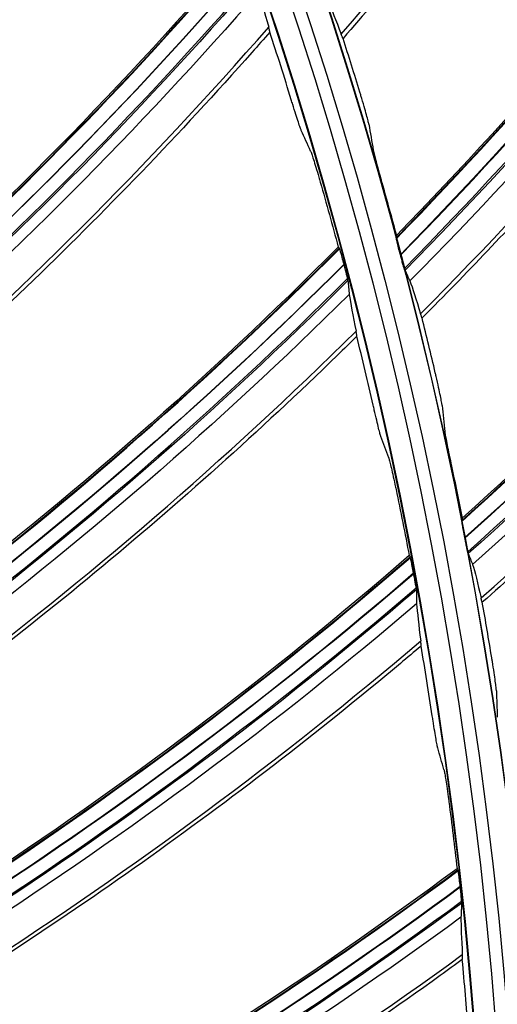
# Model space of a CAD drawing. Units: millimetres. Extents: x -289 to 2970, y 78 to 2063.
# Drawn here: x 1797 to 1817, y 1606 to 1649 of the extents above; entities that cross this region are included whole.
import ezdxf

# ---------------------------------------------------------------- set-up
doc = ezdxf.new("R2010")
doc.units = ezdxf.units.MM
doc.layers.add('2', color=7, linetype='CONTINUOUS', true_color=0xffffff)

msp = doc.modelspace()

# ---------------------------------------------------------------- linework, layer by layer
at = {"layer": '2', "color": 0, "linetype": 'Continuous', "extrusion": (0, 0, -1)}
for radius in [230.407, 228.918, 188.185, 186.695]:
    msp.add_circle((-1631.242, 1591.027, 0.005), radius, dxfattribs=at)
at = {"layer": '2', "color": 0, "linetype": 'Continuous'}
for radius in [230.383, 229.447, 227.983, 227.958, 188.16, 187.225, 185.76, 185.736]:
    msp.add_circle((1631.242, 1591.027, -0.005), radius, dxfattribs=at)
at = {"layer": '2', "color": 0, "linetype": 'Continuous', "extrusion": (0, 0, -1)}
for radius, start, end in [(268.695, 93.45307, 176.70438), (270.207, 98.64855, 171.35145)]:
    msp.add_arc((-1631.242, 1591.027, 0.005), radius, start, end, dxfattribs=at)
at = {"layer": '2', "color": 0, "linetype": 'Continuous'}
for radius, start, end in [(269.249, 5.1317, 84.8683), (267.76, 3.56298, 86.39344), (270.16, 8.44598, 81.55402)]:
    msp.add_arc((1631.242, 1591.027, -0.005), radius, start, end, dxfattribs=at)
for points, knots in [([(1810.68, 1648.473, -0.005), (1815.958, 1654.542, -0.005), (1820.85, 1660.992, -0.005), (1829.662, 1674.399, -0.005), (1833.589, 1681.349, -0.005), (1837.042, 1688.551, -0.005)], [0, 0, 0, 0, 0.5, 0.5, 1, 1, 1, 1]), ([(1837.123, 1688.334, -0.005), (1836.962, 1687.999, -0.005), (1836.8, 1687.665, -0.005), (1835.604, 1685.216, -0.005), (1834.529, 1683.121, -0.005), (1832.297, 1678.977, -0.005), (1831.14, 1676.927, -0.005), (1828.746, 1672.874, -0.005), (1827.509, 1670.871, -0.005), (1824.957, 1666.915, -0.005), (1823.643, 1664.961, -0.005), (1820.938, 1661.108, -0.005), (1819.548, 1659.207, -0.005), (1817.408, 1656.398, -0.005), (1816.686, 1655.469, -0.005), (1814.27, 1652.424, -0.005), (1812.538, 1650.339, -0.005), (1810.759, 1648.294, -0.005)], [0, 0, 0, 0, 0.023186, 0.023186, 0.170051, 0.170051, 0.316915, 0.316915, 0.463779, 0.463779, 0.610642, 0.610642, 0.757505, 0.757505, 0.830916, 0.830916, 1, 1, 1, 1]), ([(1841.798, 1678.336, -0.005), (1837.944, 1671.297, -0.005), (1833.624, 1664.54, -0.005), (1824.018, 1651.583, -0.005), (1818.714, 1645.437, -0.005), (1813.068, 1639.616, -0.005)], [0, 0, 0, 0, 0.497496, 0.497496, 1, 1, 1, 1]), ([(1842.108, 1677.616, -0.005), (1838.206, 1670.541, -0.005), (1833.836, 1663.751, -0.005), (1824.171, 1650.807, -0.005), (1818.881, 1644.706, -0.005), (1813.241, 1638.919, -0.005)], [0, 0, 0, 0, 0.5, 0.5, 1, 1, 1, 1]), ([(1813.409, 1638.311, -0.005), (1819.033, 1644.058, -0.005), (1824.319, 1650.121, -0.005), (1834.015, 1663.035, -0.005), (1838.401, 1669.876, -0.005), (1842.37, 1676.954, -0.005)], [0, 0, 0, 0, 0.49767, 0.49767, 1, 1, 1, 1]), ([(1814.117, 1636.36, -0.005), (1819.788, 1642.063, -0.005), (1825.1, 1648.172, -0.005), (1834.788, 1660.96, -0.005), (1839.17, 1667.632, -0.005), (1843.096, 1674.587, -0.005)], [0, 0, 0, 0, 0.5, 0.5, 1, 1, 1, 1]), ([(1766.379, 1637.928, -0.005), (1772.313, 1643.279, -0.005), (1777.868, 1649.008, -0.005), (1788.116, 1661.08, -0.005), (1792.813, 1667.426, -0.005), (1797.109, 1674.117, -0.005)], [0, 0, 0, 0, 0.5, 0.5, 1, 1, 1, 1]), ([(1843.162, 1674.366, -0.005), (1842.979, 1674.042, -0.005), (1842.795, 1673.719, -0.005), (1841.439, 1671.356, -0.005), (1840.227, 1669.338, -0.005), (1837.723, 1665.352, -0.005), (1836.431, 1663.383, -0.005), (1833.772, 1659.499, -0.005), (1832.403, 1657.583, -0.005), (1829.594, 1653.806, -0.005), (1828.151, 1651.945, -0.005), (1825.196, 1648.281, -0.005), (1823.682, 1646.477, -0.005), (1821.359, 1643.818, -0.005), (1820.576, 1642.939, -0.005), (1817.963, 1640.062, -0.005), (1816.094, 1638.097, -0.005), (1814.183, 1636.176, -0.005)], [0, 0, 0, 0, 0.023186, 0.023186, 0.170051, 0.170051, 0.316915, 0.316915, 0.463779, 0.463779, 0.610642, 0.610642, 0.757505, 0.757505, 0.830916, 0.830916, 1, 1, 1, 1]), ([(1797.189, 1673.912, -0.005), (1796.977, 1673.583, -0.005), (1796.764, 1673.254, -0.005), (1795.264, 1670.956, -0.005), (1793.939, 1669.012, -0.005), (1791.214, 1665.178, -0.005), (1789.813, 1663.288, -0.005), (1786.938, 1659.564, -0.005), (1785.464, 1657.729, -0.005), (1782.447, 1654.12, -0.005), (1780.902, 1652.344, -0.005), (1778.535, 1649.728, -0.005), (1777.738, 1648.863, -0.005), (1775.197, 1646.162, -0.005), (1773.423, 1644.354, -0.005), (1769.927, 1640.94, -0.005), (1768.211, 1639.329, -0.005), (1766.462, 1637.753, -0.005)], [0, 0, 0, 0, 0.024696, 0.024696, 0.172997, 0.172997, 0.321297, 0.321297, 0.469596, 0.469596, 0.617895, 0.617895, 0.692024, 0.692024, 0.851635, 0.851635, 1, 1, 1, 1]), ([(1768.399, 1630.924, -0.005), (1774.687, 1635.874, -0.005), (1780.659, 1641.214, -0.005), (1791.734, 1652.639, -0.005), (1796.845, 1658.706, -0.005), (1801.56, 1665.071, -0.005)], [0, 0, 0, 0, 0.50244, 0.50244, 1, 1, 1, 1]), ([(1768.741, 1629.719, -0.005), (1775.006, 1634.625, -0.005), (1780.961, 1639.914, -0.005), (1792.115, 1651.317, -0.005), (1797.303, 1657.429, -0.005), (1802.093, 1663.843, -0.005)], [0, 0, 0, 0, 0.498416, 0.498416, 1, 1, 1, 1]), ([(1847.159, 1664.077, -0.005), (1842.843, 1657.312, -0.005), (1838.082, 1650.858, -0.005), (1827.632, 1638.571, -0.005), (1821.929, 1632.793, -0.005), (1815.907, 1627.362, -0.005)], [0, 0, 0, 0, 0.497496, 0.497496, 1, 1, 1, 1]), ([(1847.42, 1663.338, -0.005), (1843.055, 1656.539, -0.005), (1838.241, 1650.057, -0.005), (1827.733, 1637.787, -0.005), (1822.047, 1632.053, -0.005), (1816.033, 1626.656, -0.005)], [0, 0, 0, 0, 0.5, 0.5, 1, 1, 1, 1]), ([(1816.16, 1626.038, -0.005), (1822.156, 1631.396, -0.005), (1827.835, 1637.093, -0.005), (1838.372, 1649.33, -0.005), (1843.205, 1655.864, -0.005), (1847.638, 1662.66, -0.005)], [0, 0, 0, 0, 0.49767, 0.49767, 1, 1, 1, 1]), ([(1769.474, 1627.82, -0.005), (1775.787, 1632.717, -0.005), (1781.749, 1638.021, -0.005), (1792.861, 1649.303, -0.005), (1798.014, 1655.285, -0.005), (1802.792, 1661.64, -0.005)], [0, 0, 0, 0, 0.5, 0.5, 1, 1, 1, 1]), ([(1802.857, 1661.43, -0.005), (1802.621, 1661.118, -0.005), (1802.384, 1660.805, -0.005), (1800.719, 1658.625, -0.005), (1799.254, 1656.784, -0.005), (1796.253, 1653.161, -0.005), (1794.716, 1651.38, -0.005), (1791.575, 1647.878, -0.005), (1789.969, 1646.158, -0.005), (1786.693, 1642.781, -0.005), (1785.022, 1641.124, -0.005), (1782.468, 1638.689, -0.005), (1781.609, 1637.886, -0.005), (1778.876, 1635.38, -0.005), (1776.973, 1633.708, -0.005), (1773.235, 1630.562, -0.005), (1771.404, 1629.081, -0.005), (1769.544, 1627.639, -0.005)], [0, 0, 0, 0, 0.024696, 0.024696, 0.172997, 0.172997, 0.321297, 0.321297, 0.469596, 0.469596, 0.617895, 0.617895, 0.692024, 0.692024, 0.851635, 0.851635, 1, 1, 1, 1]), ([(1816.736, 1624.044, -0.005), (1822.776, 1629.355, -0.005), (1828.484, 1635.096, -0.005), (1839.004, 1647.208, -0.005), (1843.822, 1653.573, -0.005), (1848.204, 1660.25, -0.005)], [0, 0, 0, 0, 0.5, 0.5, 1, 1, 1, 1]), ([(1848.255, 1660.025, -0.005), (1848.051, 1659.714, -0.005), (1847.846, 1659.404, -0.005), (1846.335, 1657.137, -0.005), (1844.99, 1655.204, -0.005), (1842.226, 1651.394, -0.005), (1840.806, 1649.517, -0.005), (1837.893, 1645.819, -0.005), (1836.4, 1643.998, -0.005), (1833.344, 1640.418, -0.005), (1831.78, 1638.657, -0.005), (1828.587, 1635.198, -0.005), (1826.956, 1633.5, -0.005), (1824.461, 1631.002, -0.005), (1823.621, 1630.177, -0.005), (1820.821, 1627.481, -0.005), (1818.826, 1625.645, -0.005), (1816.79, 1623.856, -0.005)], [0, 0, 0, 0, 0.023186, 0.023186, 0.170051, 0.170051, 0.316915, 0.316915, 0.463779, 0.463779, 0.610642, 0.610642, 0.757505, 0.757505, 0.830916, 0.830916, 1, 1, 1, 1]), ([(1770.971, 1620.685, -0.005), (1777.607, 1625.158, -0.005), (1783.957, 1630.042, -0.005), (1795.846, 1640.618, -0.005), (1801.391, 1646.291, -0.005), (1806.564, 1652.29, -0.005)], [0, 0, 0, 0, 0.50244, 0.50244, 1, 1, 1, 1]), ([(1771.223, 1619.458, -0.005), (1777.834, 1623.889, -0.005), (1784.163, 1628.724, -0.005), (1796.129, 1639.271, -0.005), (1801.754, 1644.983, -0.005), (1807.004, 1651.026, -0.005)], [0, 0, 0, 0, 0.498416, 0.498416, 1, 1, 1, 1]), ([(1771.814, 1617.511, -0.005), (1778.471, 1621.928, -0.005), (1784.809, 1626.777, -0.005), (1796.724, 1637.208, -0.005), (1802.304, 1642.793, -0.005), (1807.539, 1648.778, -0.005)], [0, 0, 0, 0, 0.5, 0.5, 1, 1, 1, 1]), ([(1807.587, 1648.564, -0.005), (1807.589, 1648.566, -0.005), (1807.589, 1648.571, -0.005), (1807.586, 1648.591, -0.005), (1807.583, 1648.607, -0.005), (1807.57, 1648.663, -0.005), (1807.556, 1648.716, -0.005), (1807.538, 1648.78, -0.005)], [0, 0, 0, 0, 0.240985, 0.240985, 0.510941, 0.510941, 1, 1, 1, 1]), ([(1807.587, 1648.564, -0.005), (1807.329, 1648.269, -0.005), (1807.07, 1647.976, -0.005), (1805.249, 1645.924, -0.005), (1803.652, 1644.196, -0.005), (1800.391, 1640.805, -0.005), (1798.727, 1639.142, -0.005), (1795.335, 1635.882, -0.005), (1793.607, 1634.285, -0.005), (1790.091, 1631.159, -0.005), (1788.302, 1629.63, -0.005), (1785.575, 1627.391, -0.005), (1784.659, 1626.653, -0.005), (1781.748, 1624.356, -0.005), (1779.727, 1622.829, -0.005), (1775.767, 1619.967, -0.005), (1773.831, 1618.626, -0.005), (1771.87, 1617.325, -0.005)], [0, 0, 0, 0, 0.024696, 0.024696, 0.172997, 0.172997, 0.321297, 0.321297, 0.469596, 0.469596, 0.617895, 0.617895, 0.692024, 0.692024, 0.851635, 0.851635, 1, 1, 1, 1]), ([(1810.759, 1648.294, -0.005), (1810.757, 1648.293, -0.005), (1810.754, 1648.296, -0.005), (1810.745, 1648.312, -0.005), (1810.739, 1648.325, -0.005), (1810.718, 1648.374, -0.005), (1810.7, 1648.419, -0.005), (1810.679, 1648.476, -0.005)], [0, 0, 0, 0, 0.266203, 0.266203, 0.538388, 0.538388, 1, 1, 1, 1]), ([(1811.876, 1644.572, -0.005), (1811.871, 1644.601, -0.005), (1811.859, 1644.653, -0.005), (1811.824, 1644.792, -0.005), (1811.801, 1644.879, -0.005), (1811.744, 1645.085, -0.005), (1811.709, 1645.209, -0.005), (1811.629, 1645.486, -0.005), (1811.582, 1645.646, -0.005), (1811.518, 1645.857, -0.005), (1811.503, 1645.909, -0.005), (1811.487, 1645.961, -0.005)], [0, 0, 0, 0, 0.210226, 0.210226, 0.419019, 0.419019, 0.650803, 0.650803, 0.915641, 0.915641, 1, 1, 1, 1]), ([(1808.948, 1644.303, -0.005), (1808.938, 1644.325, -0.005), (1808.922, 1644.37, -0.005), (1808.878, 1644.493, -0.005), (1808.852, 1644.573, -0.005), (1808.789, 1644.763, -0.005), (1808.753, 1644.877, -0.005), (1808.671, 1645.134, -0.005), (1808.625, 1645.283, -0.005), (1808.557, 1645.5, -0.005), (1808.536, 1645.569, -0.005), (1808.515, 1645.637, -0.005)], [0, 0, 0, 0, 0.205774, 0.205774, 0.41037, 0.41037, 0.632933, 0.632933, 0.886534, 0.886534, 1, 1, 1, 1]), ([(1809.354, 1643.411, -0.005), (1809.364, 1643.389, -0.005), (1809.38, 1643.344, -0.005), (1809.423, 1643.221, -0.005), (1809.449, 1643.141, -0.005), (1809.509, 1642.951, -0.005), (1809.544, 1642.837, -0.005), (1809.623, 1642.579, -0.005), (1809.667, 1642.429, -0.005), (1809.731, 1642.209, -0.005), (1809.751, 1642.139, -0.005), (1809.771, 1642.069, -0.005)], [0, 0, 0, 0, 0.205145, 0.205145, 0.40911, 0.40911, 0.631042, 0.631042, 0.884513, 0.884513, 1, 1, 1, 1]), ([(1812.067, 1643.445, -0.005), (1812.071, 1643.416, -0.005), (1812.083, 1643.364, -0.005), (1812.117, 1643.225, -0.005), (1812.14, 1643.138, -0.005), (1812.194, 1642.931, -0.005), (1812.227, 1642.808, -0.005), (1812.304, 1642.528, -0.005), (1812.348, 1642.367, -0.005), (1812.409, 1642.151, -0.005), (1812.424, 1642.096, -0.005), (1812.44, 1642.041, -0.005)], [0, 0, 0, 0, 0.208743, 0.208743, 0.416046, 0.416046, 0.646435, 0.646435, 0.911295, 0.911295, 1, 1, 1, 1]), ([(1813.241, 1638.919, -0.005), (1813.214, 1639.022, -0.005), (1813.187, 1639.126, -0.005), (1813.141, 1639.307, -0.005), (1813.121, 1639.388, -0.005), (1813.092, 1639.508, -0.005), (1813.081, 1639.554, -0.005), (1813.068, 1639.618, -0.005), (1813.064, 1639.639, -0.005), (1813.062, 1639.652, -0.005), (1813.062, 1639.653, -0.005), (1813.062, 1639.655, -0.005)], [0, 0, 0, 0, 0.300758, 0.300758, 0.569945, 0.569945, 0.776875, 0.776875, 0.958193, 0.958193, 1, 1, 1, 1]), ([(1772.779, 1610.285, -0.005), (1779.728, 1614.255, -0.005), (1786.421, 1618.657, -0.005), (1799.059, 1628.326, -0.005), (1805.008, 1633.574, -0.005), (1810.609, 1639.175, -0.005)], [0, 0, 0, 0, 0.50244, 0.50244, 1, 1, 1, 1]), ([(1810.8, 1638.503, -0.005), (1810.773, 1638.606, -0.005), (1810.745, 1638.71, -0.005), (1810.696, 1638.887, -0.005), (1810.674, 1638.964, -0.005), (1810.638, 1639.085, -0.005), (1810.623, 1639.133, -0.005), (1810.605, 1639.189, -0.005), (1810.599, 1639.204, -0.005), (1810.597, 1639.206, -0.005)], [0, 0, 0, 0, 0.305926, 0.305926, 0.571482, 0.571482, 0.809966, 0.809966, 1, 1, 1, 1]), ([(1813.433, 1638.239, -0.005), (1813.43, 1638.246, -0.005), (1813.423, 1638.264, -0.005), (1813.406, 1638.319, -0.005), (1813.395, 1638.355, -0.005), (1813.37, 1638.443, -0.005), (1813.355, 1638.496, -0.005), (1813.322, 1638.616, -0.005), (1813.303, 1638.686, -0.005), (1813.271, 1638.805, -0.005), (1813.258, 1638.855, -0.005), (1813.245, 1638.904, -0.005)], [0, 0, 0, 0, 0.197844, 0.197844, 0.394935, 0.394935, 0.602672, 0.602672, 0.838936, 0.838936, 1, 1, 1, 1]), ([(1810.97, 1637.803, -0.005), (1810.969, 1637.813, -0.005), (1810.965, 1637.835, -0.005), (1810.952, 1637.896, -0.005), (1810.943, 1637.936, -0.005), (1810.921, 1638.031, -0.005), (1810.907, 1638.088, -0.005), (1810.875, 1638.216, -0.005), (1810.856, 1638.29, -0.005), (1810.826, 1638.406, -0.005), (1810.815, 1638.447, -0.005), (1810.804, 1638.489, -0.005)], [0, 0, 0, 0, 0.202818, 0.202818, 0.40466, 0.40466, 0.620766, 0.620766, 0.866853, 0.866853, 1, 1, 1, 1]), ([(1772.94, 1609.043, -0.005), (1779.86, 1612.973, -0.005), (1786.529, 1617.327, -0.005), (1799.241, 1626.962, -0.005), (1805.273, 1632.243, -0.005), (1810.955, 1637.882, -0.005)], [0, 0, 0, 0, 0.498417, 0.498417, 1, 1, 1, 1]), ([(1814.183, 1636.176, -0.005), (1814.181, 1636.175, -0.005), (1814.179, 1636.178, -0.005), (1814.171, 1636.195, -0.005), (1814.165, 1636.208, -0.005), (1814.148, 1636.258, -0.005), (1814.133, 1636.305, -0.005), (1814.116, 1636.362, -0.005)], [0, 0, 0, 0, 0.266203, 0.266203, 0.538388, 0.538388, 1, 1, 1, 1]), ([(1773.386, 1607.057, -0.005), (1780.351, 1610.971, -0.005), (1787.03, 1615.338, -0.005), (1799.683, 1624.861, -0.005), (1805.66, 1630.018, -0.005), (1811.322, 1635.6, -0.005)], [0, 0, 0, 0, 0.5, 0.5, 1, 1, 1, 1]), ([(1811.355, 1635.383, -0.005), (1811.357, 1635.385, -0.005), (1811.357, 1635.39, -0.005), (1811.356, 1635.41, -0.005), (1811.354, 1635.426, -0.005), (1811.345, 1635.484, -0.005), (1811.335, 1635.537, -0.005), (1811.322, 1635.603, -0.005)], [0, 0, 0, 0, 0.240985, 0.240985, 0.510941, 0.510941, 1, 1, 1, 1]), ([(1811.355, 1635.383, -0.005), (1811.076, 1635.109, -0.005), (1810.796, 1634.835, -0.005), (1808.828, 1632.923, -0.005), (1807.108, 1631.318, -0.005), (1803.605, 1628.177, -0.005), (1801.823, 1626.641, -0.005), (1798.2, 1623.641, -0.005), (1796.359, 1622.175, -0.005), (1792.621, 1619.318, -0.005), (1790.724, 1617.926, -0.005), (1787.839, 1615.894, -0.005), (1786.871, 1615.226, -0.005), (1783.798, 1613.15, -0.005), (1781.67, 1611.776, -0.005), (1777.509, 1609.215, -0.005), (1775.48, 1608.02, -0.005), (1773.428, 1606.867, -0.005)], [0, 0, 0, 0, 0.024696, 0.024696, 0.172997, 0.172997, 0.321297, 0.321297, 0.469596, 0.469596, 0.617895, 0.617895, 0.692024, 0.692024, 0.851635, 0.851635, 1, 1, 1, 1]), ([(1815.049, 1632.388, -0.005), (1815.046, 1632.416, -0.005), (1815.038, 1632.47, -0.005), (1815.012, 1632.61, -0.005), (1814.995, 1632.699, -0.005), (1814.952, 1632.908, -0.005), (1814.925, 1633.034, -0.005), (1814.864, 1633.316, -0.005), (1814.827, 1633.479, -0.005), (1814.778, 1633.694, -0.005), (1814.766, 1633.746, -0.005), (1814.754, 1633.799, -0.005)], [0, 0, 0, 0, 0.210226, 0.210226, 0.419019, 0.419019, 0.650803, 0.650803, 0.915641, 0.915641, 1, 1, 1, 1]), ([(1812.398, 1631.034, -0.005), (1812.389, 1631.056, -0.005), (1812.376, 1631.102, -0.005), (1812.342, 1631.228, -0.005), (1812.321, 1631.31, -0.005), (1812.273, 1631.504, -0.005), (1812.245, 1631.62, -0.005), (1812.183, 1631.883, -0.005), (1812.147, 1632.034, -0.005), (1812.096, 1632.256, -0.005), (1812.08, 1632.326, -0.005), (1812.064, 1632.396, -0.005)], [0, 0, 0, 0, 0.205774, 0.205774, 0.41037, 0.41037, 0.632933, 0.632933, 0.886534, 0.886534, 1, 1, 1, 1]), ([(1815.164, 1631.25, -0.005), (1815.167, 1631.221, -0.005), (1815.175, 1631.168, -0.005), (1815.2, 1631.027, -0.005), (1815.216, 1630.939, -0.005), (1815.257, 1630.729, -0.005), (1815.282, 1630.603, -0.005), (1815.339, 1630.32, -0.005), (1815.373, 1630.156, -0.005), (1815.419, 1629.936, -0.005), (1815.431, 1629.881, -0.005), (1815.442, 1629.825, -0.005)], [0, 0, 0, 0, 0.208743, 0.208743, 0.416046, 0.416046, 0.646435, 0.646435, 0.911295, 0.911295, 1, 1, 1, 1]), ([(1812.736, 1630.114, -0.005), (1812.744, 1630.092, -0.005), (1812.758, 1630.046, -0.005), (1812.791, 1629.919, -0.005), (1812.811, 1629.837, -0.005), (1812.857, 1629.644, -0.005), (1812.884, 1629.527, -0.005), (1812.943, 1629.264, -0.005), (1812.976, 1629.112, -0.005), (1813.023, 1628.887, -0.005), (1813.038, 1628.816, -0.005), (1813.053, 1628.745, -0.005)], [0, 0, 0, 0, 0.205145, 0.205145, 0.40911, 0.40911, 0.631042, 0.631042, 0.884513, 0.884513, 1, 1, 1, 1]), ([(1816.033, 1626.656, -0.005), (1816.013, 1626.76, -0.005), (1815.993, 1626.866, -0.005), (1815.96, 1627.05, -0.005), (1815.945, 1627.132, -0.005), (1815.924, 1627.254, -0.005), (1815.917, 1627.3, -0.005), (1815.907, 1627.364, -0.005), (1815.905, 1627.386, -0.005), (1815.904, 1627.399, -0.005), (1815.904, 1627.401, -0.005), (1815.904, 1627.402, -0.005)], [0, 0, 0, 0, 0.300758, 0.300758, 0.569945, 0.569945, 0.776875, 0.776875, 0.958193, 0.958193, 1, 1, 1, 1]), ([(1816.18, 1625.964, -0.005), (1816.177, 1625.972, -0.005), (1816.171, 1625.99, -0.005), (1816.158, 1626.046, -0.005), (1816.15, 1626.083, -0.005), (1816.13, 1626.172, -0.005), (1816.119, 1626.226, -0.005), (1816.094, 1626.348, -0.005), (1816.08, 1626.419, -0.005), (1816.056, 1626.54, -0.005), (1816.046, 1626.591, -0.005), (1816.036, 1626.641, -0.005)], [0, 0, 0, 0, 0.197844, 0.197844, 0.394935, 0.394935, 0.602672, 0.602672, 0.838936, 0.838936, 1, 1, 1, 1]), ([(1773.815, 1599.78, -0.005), (1781.038, 1603.226, -0.005), (1788.038, 1607.121, -0.005), (1801.355, 1615.83, -0.005), (1807.675, 1620.625, -0.005), (1813.675, 1625.797, -0.005)], [0, 0, 0, 0, 0.50244, 0.50244, 1, 1, 1, 1]), ([(1813.816, 1625.113, -0.005), (1813.797, 1625.217, -0.005), (1813.776, 1625.323, -0.005), (1813.74, 1625.503, -0.005), (1813.724, 1625.582, -0.005), (1813.698, 1625.705, -0.005), (1813.686, 1625.754, -0.005), (1813.672, 1625.811, -0.005), (1813.667, 1625.826, -0.005), (1813.665, 1625.829, -0.005)], [0, 0, 0, 0, 0.305926, 0.305926, 0.571482, 0.571482, 0.809966, 0.809966, 1, 1, 1, 1]), ([(1813.933, 1624.402, -0.005), (1813.933, 1624.412, -0.005), (1813.931, 1624.434, -0.005), (1813.922, 1624.496, -0.005), (1813.916, 1624.537, -0.005), (1813.901, 1624.633, -0.005), (1813.892, 1624.69, -0.005), (1813.869, 1624.821, -0.005), (1813.856, 1624.896, -0.005), (1813.835, 1625.014, -0.005), (1813.827, 1625.056, -0.005), (1813.819, 1625.098, -0.005)], [0, 0, 0, 0, 0.202818, 0.202818, 0.40466, 0.40466, 0.620766, 0.620766, 0.866853, 0.866853, 1, 1, 1, 1]), ([(1773.884, 1598.529, -0.005), (1781.075, 1601.937, -0.005), (1788.047, 1605.787, -0.005), (1801.436, 1614.457, -0.005), (1807.842, 1619.278, -0.005), (1813.925, 1624.482, -0.005)], [0, 0, 0, 0, 0.498417, 0.498417, 1, 1, 1, 1]), ([(1816.79, 1623.856, -0.005), (1816.788, 1623.855, -0.005), (1816.786, 1623.858, -0.005), (1816.779, 1623.875, -0.005), (1816.774, 1623.889, -0.005), (1816.76, 1623.941, -0.005), (1816.749, 1623.988, -0.005), (1816.735, 1624.046, -0.005)], [0, 0, 0, 0, 0.266203, 0.266203, 0.538388, 0.538388, 1, 1, 1, 1]), ([(1774.181, 1596.515, -0.005), (1781.417, 1599.904, -0.005), (1788.4, 1603.767, -0.005), (1801.721, 1612.329, -0.005), (1808.063, 1617.031, -0.005), (1814.123, 1622.179, -0.005)], [0, 0, 0, 0, 0.5, 0.5, 1, 1, 1, 1]), ([(1814.139, 1621.96, -0.005), (1813.84, 1621.707, -0.005), (1813.541, 1621.454, -0.005), (1811.437, 1619.693, -0.005), (1809.603, 1618.22, -0.005), (1805.878, 1615.346, -0.005), (1803.987, 1613.946, -0.005), (1800.152, 1611.221, -0.005), (1798.208, 1609.896, -0.005), (1794.269, 1607.323, -0.005), (1792.275, 1606.074, -0.005), (1789.248, 1604.26, -0.005), (1788.233, 1603.666, -0.005), (1785.016, 1601.823, -0.005), (1782.792, 1600.61, -0.005), (1778.453, 1598.363, -0.005), (1776.341, 1597.321, -0.005), (1774.21, 1596.323, -0.005)], [0, 0, 0, 0, 0.024696, 0.024696, 0.172997, 0.172997, 0.321297, 0.321297, 0.469596, 0.469596, 0.617895, 0.617895, 0.692024, 0.692024, 0.851635, 0.851635, 1, 1, 1, 1]), ([(1814.139, 1621.96, -0.005), (1814.141, 1621.962, -0.005), (1814.141, 1621.967, -0.005), (1814.142, 1621.987, -0.005), (1814.141, 1622.003, -0.005), (1814.136, 1622.061, -0.005), (1814.13, 1622.115, -0.005), (1814.122, 1622.182, -0.005)], [0, 0, 0, 0, 0.240985, 0.240985, 0.510941, 0.510941, 1, 1, 1, 1]), ([(1817.401, 1620.018, -0.005), (1817.4, 1620.047, -0.005), (1817.395, 1620.101, -0.005), (1817.379, 1620.243, -0.005), (1817.368, 1620.332, -0.005), (1817.339, 1620.544, -0.005), (1817.321, 1620.671, -0.005), (1817.278, 1620.957, -0.005), (1817.253, 1621.122, -0.005), (1817.218, 1621.34, -0.005), (1817.209, 1621.393, -0.005), (1817.201, 1621.446, -0.005)], [0, 0, 0, 0, 0.210226, 0.210226, 0.419019, 0.419019, 0.650803, 0.650803, 0.915641, 0.915641, 1, 1, 1, 1]), ([(1814.857, 1617.546, -0.005), (1814.851, 1617.569, -0.005), (1814.841, 1617.615, -0.005), (1814.816, 1617.744, -0.005), (1814.802, 1617.827, -0.005), (1814.768, 1618.023, -0.005), (1814.749, 1618.141, -0.005), (1814.706, 1618.408, -0.005), (1814.682, 1618.562, -0.005), (1814.647, 1618.787, -0.005), (1814.636, 1618.858, -0.005), (1814.625, 1618.928, -0.005)], [0, 0, 0, 0, 0.205774, 0.205774, 0.41037, 0.41037, 0.632933, 0.632933, 0.886534, 0.886534, 1, 1, 1, 1]), ([(1815.127, 1616.603, -0.005), (1815.134, 1616.58, -0.005), (1815.144, 1616.534, -0.005), (1815.167, 1616.405, -0.005), (1815.181, 1616.322, -0.005), (1815.213, 1616.125, -0.005), (1815.231, 1616.007, -0.005), (1815.27, 1615.74, -0.005), (1815.292, 1615.586, -0.005), (1815.323, 1615.359, -0.005), (1815.333, 1615.287, -0.005), (1815.342, 1615.214, -0.005)], [0, 0, 0, 0, 0.205145, 0.205145, 0.40911, 0.40911, 0.631042, 0.631042, 0.884513, 0.884513, 1, 1, 1, 1]), ([(1774.072, 1589.226, -0.005), (1781.53, 1592.129, -0.005), (1788.799, 1595.498, -0.005), (1802.722, 1603.199, -0.005), (1809.379, 1607.514, -0.005), (1815.745, 1612.229, -0.005)], [0, 0, 0, 0, 0.50244, 0.50244, 1, 1, 1, 1]), ([(1815.835, 1611.536, -0.005), (1815.823, 1611.641, -0.005), (1815.811, 1611.749, -0.005), (1815.788, 1611.931, -0.005), (1815.778, 1612.011, -0.005), (1815.76, 1612.136, -0.005), (1815.753, 1612.185, -0.005), (1815.743, 1612.243, -0.005), (1815.739, 1612.258, -0.005), (1815.737, 1612.261, -0.005)], [0, 0, 0, 0, 0.305926, 0.305926, 0.571482, 0.571482, 0.809966, 0.809966, 1, 1, 1, 1]), ([(1815.899, 1610.819, -0.005), (1815.9, 1610.829, -0.005), (1815.899, 1610.851, -0.005), (1815.895, 1610.913, -0.005), (1815.892, 1610.954, -0.005), (1815.884, 1611.051, -0.005), (1815.879, 1611.109, -0.005), (1815.866, 1611.241, -0.005), (1815.859, 1611.317, -0.005), (1815.846, 1611.436, -0.005), (1815.841, 1611.479, -0.005), (1815.837, 1611.521, -0.005)], [0, 0, 0, 0, 0.202818, 0.202818, 0.40466, 0.40466, 0.620766, 0.620766, 0.866853, 0.866853, 1, 1, 1, 1]), ([(1774.048, 1587.974, -0.005), (1781.472, 1590.841, -0.005), (1788.709, 1594.166, -0.005), (1802.702, 1601.824, -0.005), (1809.446, 1606.158, -0.005), (1815.896, 1610.899, -0.005)], [0, 0, 0, 0, 0.498419, 0.498419, 1, 1, 1, 1]), ([(1774.196, 1585.944, -0.005), (1781.662, 1588.789, -0.005), (1788.911, 1592.125, -0.005), (1802.829, 1599.68, -0.005), (1809.501, 1603.901, -0.005), (1815.924, 1608.588, -0.005)], [0, 0, 0, 0, 0.5, 0.5, 1, 1, 1, 1]), ([(1815.924, 1608.368, -0.005), (1815.607, 1608.138, -0.005), (1815.29, 1607.908, -0.005), (1813.062, 1606.307, -0.005), (1811.124, 1604.973, -0.005), (1807.197, 1602.383, -0.005), (1805.208, 1601.126, -0.005), (1801.183, 1598.692, -0.005), (1799.146, 1597.514, -0.005), (1795.028, 1595.238, -0.005), (1792.946, 1594.14, -0.005), (1789.794, 1592.555, -0.005), (1788.738, 1592.037, -0.005), (1785.393, 1590.437, -0.005), (1783.085, 1589.391, -0.005), (1778.593, 1587.471, -0.005), (1776.41, 1586.588, -0.005), (1774.21, 1585.75, -0.005)], [0, 0, 0, 0, 0.024696, 0.024696, 0.172997, 0.172997, 0.321297, 0.321297, 0.469596, 0.469596, 0.617895, 0.617895, 0.692024, 0.692024, 0.851635, 0.851635, 1, 1, 1, 1]), ([(1815.924, 1608.368, -0.005), (1815.926, 1608.37, -0.005), (1815.927, 1608.375, -0.005), (1815.929, 1608.395, -0.005), (1815.929, 1608.411, -0.005), (1815.929, 1608.469, -0.005), (1815.927, 1608.524, -0.005), (1815.924, 1608.59, -0.005)], [0, 0, 0, 0, 0.240985, 0.240985, 0.510941, 0.510941, 1, 1, 1, 1])]:
    msp.add_open_spline(points, degree=3, knots=knots, dxfattribs=at)
for points in [[(1813.062, 1639.655, -0.005), (1824.325, 1651.212, -0.005), (1834.031, 1664.217, -0.005), (1841.779, 1678.37, -0.005)], [(1841.73, 1678.408, -0.005), (1833.999, 1664.285, -0.005), (1824.311, 1651.286, -0.005), (1813.069, 1639.751, -0.005)], [(1813.245, 1638.904, -0.005), (1824.584, 1650.418, -0.005), (1834.282, 1663.466, -0.005), (1842.12, 1677.586, -0.005)], [(1842.398, 1676.868, -0.005), (1834.558, 1662.743, -0.005), (1824.794, 1649.735, -0.005), (1813.433, 1638.239, -0.005)], [(1842.58, 1676.125, -0.005), (1834.724, 1662.11, -0.005), (1824.963, 1649.208, -0.005), (1813.654, 1637.787, -0.005)], [(1768.393, 1630.959, -0.005), (1780.929, 1640.781, -0.005), (1792.102, 1652.284, -0.005), (1801.543, 1665.1, -0.005)], [(1801.493, 1665.137, -0.005), (1792.066, 1652.342, -0.005), (1780.915, 1640.854, -0.005), (1768.401, 1631.045, -0.005)], [(1801.848, 1664.435, -0.005), (1792.361, 1651.616, -0.005), (1781.128, 1640.133, -0.005), (1768.569, 1630.293, -0.005)], [(1768.574, 1630.277, -0.005), (1781.151, 1640.097, -0.005), (1792.341, 1651.621, -0.005), (1801.854, 1664.421, -0.005)], [(1847.096, 1664.154, -0.005), (1838.439, 1650.579, -0.005), (1827.904, 1638.256, -0.005), (1815.917, 1627.497, -0.005)], [(1802.119, 1663.767, -0.005), (1792.6, 1650.958, -0.005), (1781.362, 1639.464, -0.005), (1768.765, 1629.652, -0.005)], [(1815.904, 1627.402, -0.005), (1827.914, 1638.181, -0.005), (1838.467, 1650.509, -0.005), (1847.143, 1664.112, -0.005)], [(1816.036, 1626.641, -0.005), (1828.119, 1637.371, -0.005), (1838.667, 1649.742, -0.005), (1847.431, 1663.308, -0.005)], [(1802.263, 1663.171, -0.005), (1792.744, 1650.443, -0.005), (1781.522, 1639.014, -0.005), (1768.971, 1629.26, -0.005)], [(1847.66, 1662.573, -0.005), (1838.894, 1649.003, -0.005), (1828.283, 1636.676, -0.005), (1816.18, 1625.964, -0.005)], [(1847.792, 1661.819, -0.005), (1839.018, 1648.36, -0.005), (1828.416, 1636.139, -0.005), (1816.37, 1625.499, -0.005)], [(1770.968, 1620.721, -0.005), (1784.195, 1629.591, -0.005), (1796.186, 1640.237, -0.005), (1806.549, 1652.32, -0.005)], [(1806.501, 1652.361, -0.005), (1796.155, 1640.297, -0.005), (1784.186, 1629.664, -0.005), (1770.982, 1620.806, -0.005)], [(1806.804, 1651.635, -0.005), (1796.395, 1639.552, -0.005), (1784.345, 1628.93, -0.005), (1771.094, 1620.044, -0.005)], [(1771.097, 1620.027, -0.005), (1784.366, 1628.892, -0.005), (1796.377, 1639.558, -0.005), (1806.809, 1651.62, -0.005)], [(1807.024, 1650.949, -0.005), (1796.585, 1638.878, -0.005), (1784.529, 1628.245, -0.005), (1771.242, 1619.39, -0.005)], [(1807.124, 1650.344, -0.005), (1796.691, 1638.353, -0.005), (1784.655, 1627.784, -0.005), (1771.419, 1618.984, -0.005)], [(1807.124, 1650.344, -0.005), (1807.21, 1649.979, -0.005), (1807.35, 1649.455, -0.005), (1807.539, 1648.778, -0.005)], [(1810.123, 1649.867, -0.005), (1810.26, 1649.563, -0.005), (1810.448, 1649.096, -0.005), (1810.68, 1648.473, -0.005)], [(1808.515, 1645.637, -0.005), (1808.214, 1646.615, -0.005), (1807.905, 1647.591, -0.005), (1807.587, 1648.564, -0.005)], [(1811.487, 1645.961, -0.005), (1811.249, 1646.74, -0.005), (1811.007, 1647.518, -0.005), (1810.759, 1648.294, -0.005)], [(1811.876, 1644.572, -0.005), (1811.941, 1644.197, -0.005), (1812.004, 1643.822, -0.005), (1812.067, 1643.445, -0.005)], [(1809.354, 1643.411, -0.005), (1809.219, 1643.709, -0.005), (1809.084, 1644.006, -0.005), (1808.948, 1644.303, -0.005)], [(1809.771, 1642.069, -0.005), (1810.039, 1641.131, -0.005), (1810.299, 1640.192, -0.005), (1810.552, 1639.25, -0.005)], [(1812.44, 1642.041, -0.005), (1812.654, 1641.279, -0.005), (1812.864, 1640.516, -0.005), (1813.069, 1639.751, -0.005)], [(1813.069, 1639.751, -0.005), (1813.067, 1639.719, -0.005), (1813.065, 1639.687, -0.005), (1813.062, 1639.655, -0.005)], [(1772.779, 1610.321, -0.005), (1786.625, 1618.189, -0.005), (1799.37, 1627.921, -0.005), (1810.597, 1639.206, -0.005)], [(1810.552, 1639.25, -0.005), (1799.343, 1627.983, -0.005), (1786.622, 1618.263, -0.005), (1772.799, 1610.404, -0.005)], [(1810.552, 1639.25, -0.005), (1810.567, 1639.235, -0.005), (1810.582, 1639.221, -0.005), (1810.597, 1639.206, -0.005)], [(1813.245, 1638.904, -0.005), (1813.244, 1638.909, -0.005), (1813.242, 1638.914, -0.005), (1813.241, 1638.919, -0.005)], [(1810.8, 1638.503, -0.005), (1799.528, 1627.222, -0.005), (1786.726, 1617.519, -0.005), (1772.855, 1609.636, -0.005)], [(1772.857, 1609.619, -0.005), (1786.744, 1617.48, -0.005), (1799.51, 1627.23, -0.005), (1810.804, 1638.489, -0.005)], [(1810.804, 1638.489, -0.005), (1810.803, 1638.494, -0.005), (1810.802, 1638.498, -0.005), (1810.8, 1638.503, -0.005)], [(1813.433, 1638.239, -0.005), (1813.507, 1638.088, -0.005), (1813.58, 1637.938, -0.005), (1813.654, 1637.787, -0.005)], [(1810.97, 1637.803, -0.005), (1799.668, 1626.536, -0.005), (1786.859, 1616.823, -0.005), (1772.955, 1608.974, -0.005)], [(1810.97, 1637.803, -0.005), (1810.988, 1637.6, -0.005), (1811.006, 1637.396, -0.005), (1811.024, 1637.193, -0.005)], [(1813.654, 1637.787, -0.005), (1813.77, 1637.475, -0.005), (1813.926, 1636.997, -0.005), (1814.117, 1636.36, -0.005)], [(1811.024, 1637.193, -0.005), (1799.734, 1626.005, -0.005), (1786.951, 1616.354, -0.005), (1773.101, 1608.555, -0.005)], [(1811.024, 1637.193, -0.005), (1811.083, 1636.822, -0.005), (1811.184, 1636.289, -0.005), (1811.322, 1635.6, -0.005)], [(1814.754, 1633.799, -0.005), (1814.569, 1634.593, -0.005), (1814.378, 1635.385, -0.005), (1814.183, 1636.176, -0.005)], [(1812.064, 1632.396, -0.005), (1811.836, 1633.393, -0.005), (1811.6, 1634.389, -0.005), (1811.355, 1635.383, -0.005)], [(1815.049, 1632.388, -0.005), (1815.088, 1632.009, -0.005), (1815.127, 1631.63, -0.005), (1815.164, 1631.25, -0.005)], [(1812.736, 1630.114, -0.005), (1812.624, 1630.421, -0.005), (1812.511, 1630.728, -0.005), (1812.398, 1631.034, -0.005)], [(1815.442, 1629.825, -0.005), (1815.606, 1629.05, -0.005), (1815.764, 1628.274, -0.005), (1815.917, 1627.497, -0.005)], [(1813.053, 1628.745, -0.005), (1813.251, 1627.79, -0.005), (1813.441, 1626.834, -0.005), (1813.624, 1625.876, -0.005)], [(1815.917, 1627.497, -0.005), (1815.913, 1627.465, -0.005), (1815.909, 1627.434, -0.005), (1815.904, 1627.402, -0.005)], [(1816.036, 1626.641, -0.005), (1816.035, 1626.646, -0.005), (1816.034, 1626.651, -0.005), (1816.033, 1626.656, -0.005)], [(1773.817, 1599.815, -0.005), (1788.207, 1606.64, -0.005), (1801.636, 1615.404, -0.005), (1813.665, 1625.829, -0.005)], [(1813.624, 1625.876, -0.005), (1801.614, 1615.468, -0.005), (1788.209, 1606.714, -0.005), (1773.844, 1599.897, -0.005)], [(1813.624, 1625.876, -0.005), (1813.638, 1625.86, -0.005), (1813.651, 1625.844, -0.005), (1813.665, 1625.829, -0.005)], [(1816.18, 1625.964, -0.005), (1816.243, 1625.809, -0.005), (1816.306, 1625.654, -0.005), (1816.37, 1625.499, -0.005)], [(1816.37, 1625.499, -0.005), (1816.465, 1625.18, -0.005), (1816.589, 1624.693, -0.005), (1816.736, 1624.044, -0.005)], [(1813.816, 1625.113, -0.005), (1801.741, 1614.695, -0.005), (1788.258, 1605.964, -0.005), (1773.842, 1599.127, -0.005)], [(1773.843, 1599.11, -0.005), (1788.273, 1605.923, -0.005), (1801.724, 1614.704, -0.005), (1813.819, 1625.098, -0.005)], [(1813.819, 1625.098, -0.005), (1813.818, 1625.103, -0.005), (1813.817, 1625.108, -0.005), (1813.816, 1625.113, -0.005)], [(1813.933, 1624.402, -0.005), (1801.83, 1614, -0.005), (1788.339, 1605.259, -0.005), (1773.893, 1598.459, -0.005)], [(1813.933, 1624.402, -0.005), (1813.937, 1624.198, -0.005), (1813.94, 1623.994, -0.005), (1813.943, 1623.789, -0.005)], [(1813.943, 1623.789, -0.005), (1801.857, 1613.466, -0.005), (1788.396, 1604.785, -0.005), (1774.008, 1598.03, -0.005)], [(1813.943, 1623.789, -0.005), (1813.974, 1623.416, -0.005), (1814.036, 1622.876, -0.005), (1814.123, 1622.179, -0.005)], [(1817.201, 1621.446, -0.005), (1817.069, 1622.25, -0.005), (1816.932, 1623.054, -0.005), (1816.79, 1623.856, -0.005)], [(1814.625, 1618.928, -0.005), (1814.472, 1619.94, -0.005), (1814.309, 1620.951, -0.005), (1814.139, 1621.96, -0.005)], [(1817.401, 1620.018, -0.005), (1817.415, 1619.638, -0.005), (1817.428, 1619.257, -0.005), (1817.44, 1618.876, -0.005)], [(1815.127, 1616.603, -0.005), (1815.038, 1616.918, -0.005), (1814.948, 1617.232, -0.005), (1814.857, 1617.546, -0.005)], [(1815.342, 1615.214, -0.005), (1815.469, 1614.248, -0.005), (1815.588, 1613.28, -0.005), (1815.7, 1612.311, -0.005)], [(1774.077, 1589.261, -0.005), (1788.931, 1595.005, -0.005), (1802.971, 1602.753, -0.005), (1815.737, 1612.261, -0.005)], [(1815.7, 1612.311, -0.005), (1802.953, 1602.818, -0.005), (1788.939, 1595.079, -0.005), (1774.11, 1589.341, -0.005)], [(1815.7, 1612.311, -0.005), (1815.712, 1612.295, -0.005), (1815.725, 1612.278, -0.005), (1815.737, 1612.261, -0.005)], [(1815.835, 1611.536, -0.005), (1803.024, 1602.038, -0.005), (1788.933, 1594.327, -0.005), (1774.051, 1588.573, -0.005)], [(1774.051, 1588.556, -0.005), (1788.944, 1594.285, -0.005), (1803.007, 1602.049, -0.005), (1815.837, 1611.521, -0.005)], [(1815.837, 1611.521, -0.005), (1815.836, 1611.526, -0.005), (1815.836, 1611.531, -0.005), (1815.835, 1611.536, -0.005)], [(1815.899, 1610.819, -0.005), (1803.061, 1601.339, -0.005), (1788.961, 1593.619, -0.005), (1774.052, 1587.903, -0.005)], [(1815.899, 1610.819, -0.005), (1815.888, 1610.615, -0.005), (1815.876, 1610.411, -0.005), (1815.863, 1610.207, -0.005)], [(1815.863, 1610.207, -0.005), (1803.048, 1600.804, -0.005), (1788.983, 1593.142, -0.005), (1774.135, 1587.467, -0.005)], [(1815.863, 1610.207, -0.005), (1815.867, 1609.832, -0.005), (1815.889, 1609.29, -0.005), (1815.924, 1608.588, -0.005)], [(1816.185, 1605.309, -0.005), (1816.107, 1606.329, -0.005), (1816.02, 1607.349, -0.005), (1815.924, 1608.368, -0.005)]]:
    msp.add_open_spline(points, degree=3, dxfattribs=at)

doc.saveas('drawing.dxf')
